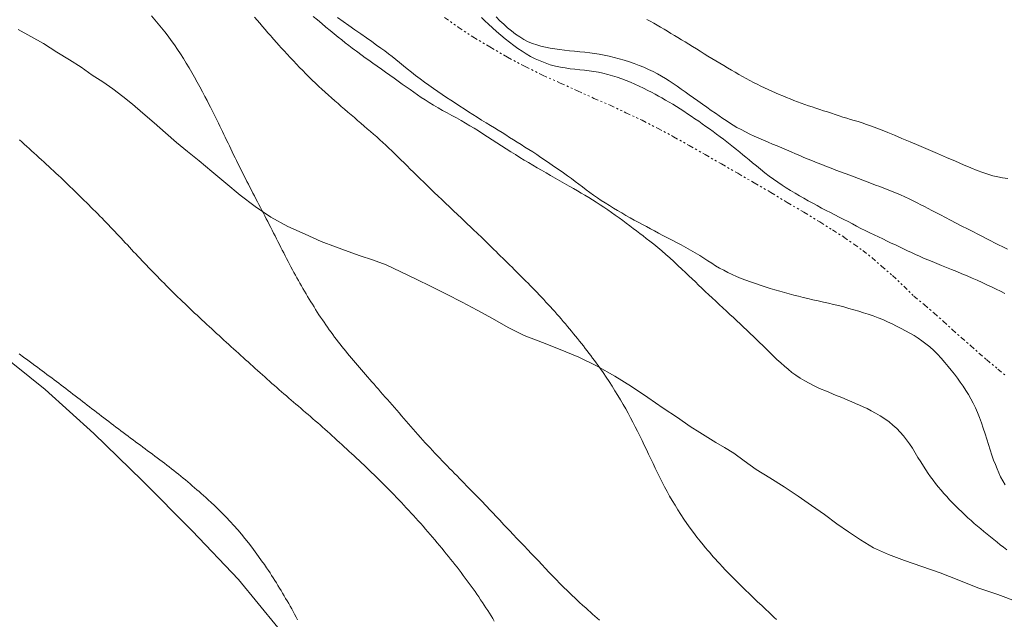
# Model space of a CAD drawing. Extents: x 514986 to 516236, y 1828069 to 1828879.
# Drawn here: x 515081 to 515132, y 1828353 to 1828384 of the extents above; entities that cross this region are included whole.
import ezdxf

# ---------------------------------------------------------------- set-up
doc = ezdxf.new("R2010")
doc.units = 0
doc.header["$MEASUREMENT"] = 0
doc.linetypes.add('ACAD_ISO02W100', pattern=[15, 12, -3])
doc.linetypes.add('DIVIDE', pattern=[1.25, 0.5, -0.25, 0, -0.25, 0, -0.25])
for name, color, linetype in [('ARBOLES', 90, 'Continuous'), ('CURVA INTERMEDIA', 17, 'Continuous'), ('CURVA MAESTRA', 17, 'Continuous'), ('ESCURRIMIENTO', 7, 'Continuous'), ('VEREDA', 7, 'Continuous')]:
    doc.layers.add(name, color=color, linetype=linetype)
doc.linetypes.add('ZIGZAG', pattern='A,0.00254,-5.08,[131,ltypeshp.shx,S=5.08,R=0,X=-5.08,Y=0],-10.16,[131,ltypeshp.shx,S=5.08,R=180,X=5.08,Y=0],-5.08', length=20.32254)

msp = doc.modelspace()

# ---------------------------------------------------------------- linework, layer by layer
at = {"layer": 'ARBOLES', "color": 3, "linetype": 'ZIGZAG', "lineweight": 9, "ltscale": 0.05}
msp.add_lwpolyline([(515054.745, 1828359.062), (515055.577, 1828359.858), (515056.079, 1828360.996), (515056.538, 1828362.43), (515057.001, 1828364.218), (515057.485, 1828366.184), (515058.058, 1828368.334), (515058.813, 1828370.429), (515059.85, 1828372.125), (515061.287, 1828373.061), (515063.027, 1828373.353), (515065.071, 1828373.194), (515067.352, 1828372.737), (515069.668, 1828372.09), (515072.049, 1828371.095), (515074.508, 1828369.807), (515077.061, 1828368.244), (515079.557, 1828366.535), (515082.06, 1828364.527), (515084.607, 1828362.222), (515087.131, 1828359.774), (515089.759, 1828357.141), (515092.187, 1828354.579), (515094.239, 1828352.073)], dxfattribs=at)
at = {"layer": 'CURVA INTERMEDIA', "color": 17, "linetype": 'Continuous', "lineweight": 9}
for points, elevation in [([(515096.302, 1828368.58), (515096.215, 1828368.716), (515096.129, 1828368.852), (515096.044, 1828368.989), (515095.96, 1828369.126), (515095.876, 1828369.263), (515095.793, 1828369.401), (515095.711, 1828369.539), (515095.63, 1828369.678), (515095.549, 1828369.817), (515095.469, 1828369.956), (515095.39, 1828370.095), (515095.311, 1828370.235), (515095.233, 1828370.376), (515095.155, 1828370.517), (515095.077, 1828370.659), (515095, 1828370.802), (515094.924, 1828370.946), (515094.847, 1828371.09), (515094.771, 1828371.235), (515094.696, 1828371.381), (515094.62, 1828371.528), (515094.544, 1828371.675), (515094.469, 1828371.823), (515094.393, 1828371.971), (515094.317, 1828372.119), (515094.242, 1828372.268), (515094.166, 1828372.417), (515094.09, 1828372.567), (515094.015, 1828372.716), (515093.938, 1828372.866), (515093.862, 1828373.016), (515093.786, 1828373.165), (515093.709, 1828373.315), (515093.632, 1828373.464), (515093.555, 1828373.613), (515093.478, 1828373.762), (515093.4, 1828373.911), (515093.323, 1828374.061), (515093.245, 1828374.21), (515093.167, 1828374.36), (515093.088, 1828374.51), (515093.01, 1828374.661), (515092.931, 1828374.812), (515092.852, 1828374.964), (515092.773, 1828375.117), (515092.694, 1828375.27), (515092.615, 1828375.424), (515092.537, 1828375.577), (515092.459, 1828375.732), (515092.381, 1828375.886), (515092.304, 1828376.041), (515092.227, 1828376.196), (515092.151, 1828376.352), (515092.075, 1828376.507), (515092, 1828376.662), (515091.925, 1828376.817), (515091.851, 1828376.971), (515091.777, 1828377.125), (515091.704, 1828377.278), (515091.63, 1828377.43), (515091.558, 1828377.58), (515091.485, 1828377.73), (515091.413, 1828377.879), (515091.341, 1828378.027), (515091.27, 1828378.174), (515091.198, 1828378.319), (515091.127, 1828378.464), (515091.057, 1828378.608), (515090.986, 1828378.75), (515090.916, 1828378.892), (515090.847, 1828379.032), (515090.777, 1828379.171), (515090.707, 1828379.312), (515090.629, 1828379.466), (515090.536, 1828379.647), (515090.423, 1828379.865), (515090.295, 1828380.111), (515090.159, 1828380.367), (515090.02, 1828380.622), (515089.881, 1828380.873), (515089.738, 1828381.122), (515089.593, 1828381.368), (515089.445, 1828381.611), (515089.294, 1828381.853), (515089.14, 1828382.092), (515088.982, 1828382.329), (515088.822, 1828382.563), (515088.659, 1828382.794), (515088.494, 1828383.021), (515088.326, 1828383.244), (515088.157, 1828383.462), (515087.984, 1828383.675), (515087.809, 1828383.883), (515087.629, 1828384.086)], 13.039), ([(515093.012, 1828384.025), (515093.152, 1828383.863), (515093.292, 1828383.701), (515093.434, 1828383.537), (515093.577, 1828383.37), (515093.719, 1828383.204), (515093.847, 1828383.055), (515093.942, 1828382.944), (515094.016, 1828382.858), (515094.184, 1828382.669), (515094.289, 1828382.553), (515094.419, 1828382.409), (515094.569, 1828382.247), (515094.728, 1828382.075), (515094.889, 1828381.902), (515095.051, 1828381.73), (515095.213, 1828381.558), (515095.376, 1828381.388), (515095.54, 1828381.218), (515095.704, 1828381.05), (515095.871, 1828380.883), (515096.038, 1828380.719), (515096.206, 1828380.557), (515096.374, 1828380.397), (515096.543, 1828380.241), (515096.711, 1828380.087), (515096.879, 1828379.937), (515097.047, 1828379.788), (515097.217, 1828379.641), (515097.386, 1828379.494), (515097.557, 1828379.347), (515097.728, 1828379.2), (515097.9, 1828379.053), (515098.071, 1828378.905), (515098.242, 1828378.758), (515098.412, 1828378.61), (515098.58, 1828378.464), (515098.748, 1828378.318), (515098.915, 1828378.174), (515099.081, 1828378.031), (515099.245, 1828377.889), (515099.408, 1828377.746), (515099.569, 1828377.602), (515099.729, 1828377.458), (515099.888, 1828377.312), (515100.046, 1828377.164), (515100.203, 1828377.015), (515100.36, 1828376.864), (515100.518, 1828376.711), (515100.676, 1828376.556), (515100.838, 1828376.397), (515101.001, 1828376.235), (515101.168, 1828376.069), (515101.338, 1828375.9), (515101.511, 1828375.728), (515101.687, 1828375.554), (515101.867, 1828375.379), (515102.049, 1828375.202), (515102.235, 1828375.023), (515102.424, 1828374.841), (515102.617, 1828374.657), (515102.814, 1828374.47), (515103.015, 1828374.28), (515103.219, 1828374.086), (515103.428, 1828373.888), (515103.639, 1828373.689), (515103.84, 1828373.499), (515104.02, 1828373.329), (515104.168, 1828373.188), (515104.293, 1828373.07), (515104.405, 1828372.962), (515104.517, 1828372.856), (515104.628, 1828372.749), (515104.74, 1828372.642), (515104.852, 1828372.534), (515104.965, 1828372.425), (515105.078, 1828372.314), (515105.192, 1828372.203), (515105.306, 1828372.092), (515105.421, 1828371.978), (515105.537, 1828371.865), (515105.654, 1828371.75), (515105.772, 1828371.634), (515105.89, 1828371.517), (515106.009, 1828371.399), (515106.129, 1828371.281), (515106.248, 1828371.163), (515106.368, 1828371.044), (515106.488, 1828370.925), (515106.608, 1828370.806), (515106.728, 1828370.686), (515106.848, 1828370.567), (515106.968, 1828370.447), (515107.087, 1828370.328), (515107.207, 1828370.208), (515107.326, 1828370.088), (515107.445, 1828369.967), (515107.563, 1828369.846), (515107.681, 1828369.725), (515107.799, 1828369.603), (515107.916, 1828369.48), (515108.033, 1828369.357), (515108.149, 1828369.233), (515108.265, 1828369.109), (515108.38, 1828368.984), (515108.495, 1828368.859), (515108.609, 1828368.733), (515108.723, 1828368.606), (515108.836, 1828368.478), (515108.948, 1828368.351), (515109.059, 1828368.222), (515109.17, 1828368.094), (515109.28, 1828367.965), (515109.388, 1828367.836), (515109.496, 1828367.707), (515109.602, 1828367.578), (515109.708, 1828367.449), (515109.813, 1828367.32), (515109.916, 1828367.192), (515110.019, 1828367.063), (515110.12, 1828366.935), (515110.22, 1828366.808), (515110.319, 1828366.681), (515110.417, 1828366.554), (515110.514, 1828366.428), (515110.61, 1828366.302), (515110.704, 1828366.177), (515110.797, 1828366.052), (515110.891, 1828365.925), (515110.992, 1828365.784), (515111.11, 1828365.617), (515111.251, 1828365.414), (515111.407, 1828365.184), (515111.567, 1828364.942), (515111.725, 1828364.699), (515111.876, 1828364.458), (515112.023, 1828364.22), (515112.165, 1828363.984), (515112.303, 1828363.75), (515112.437, 1828363.517), (515112.567, 1828363.285), (515112.694, 1828363.052), (515112.817, 1828362.818), (515112.939, 1828362.582), (515113.058, 1828362.345), (515113.175, 1828362.106), (515113.292, 1828361.867), (515113.408, 1828361.626), (515113.523, 1828361.385), (515113.637, 1828361.142), (515113.751, 1828360.899), (515113.865, 1828360.656), (515113.981, 1828360.412), (515114.098, 1828360.169), (515114.218, 1828359.926), (515114.342, 1828359.684), (515114.47, 1828359.442), (515114.601, 1828359.2), (515114.736, 1828358.957), (515114.874, 1828358.715), (515115.018, 1828358.472), (515115.165, 1828358.23), (515115.317, 1828357.988), (515115.475, 1828357.748), (515115.638, 1828357.51), (515115.807, 1828357.274), (515115.982, 1828357.039), (515116.16, 1828356.807), (515116.333, 1828356.588), (515116.488, 1828356.397), (515116.618, 1828356.24), (515116.729, 1828356.109), (515116.83, 1828355.992), (515116.931, 1828355.877), (515117.032, 1828355.763), (515117.133, 1828355.65), (515117.237, 1828355.536), (515117.353, 1828355.411), (515117.492, 1828355.263), (515117.663, 1828355.084), (515117.857, 1828354.882), (515118.063, 1828354.671), (515118.272, 1828354.46), (515118.483, 1828354.251), (515118.694, 1828354.044), (515118.907, 1828353.837), (515119.121, 1828353.632), (515119.336, 1828353.427), (515119.551, 1828353.223), (515119.754, 1828353.03), (515119.934, 1828352.86), (515120.082, 1828352.72), (515120.207, 1828352.604), (515120.319, 1828352.498)], 12.003), ([(515132.369, 1828356.147), (515132.202, 1828356.277), (515132.035, 1828356.409), (515131.867, 1828356.542), (515131.697, 1828356.677), (515131.526, 1828356.814), (515131.354, 1828356.953), (515131.181, 1828357.094), (515131.009, 1828357.237), (515130.839, 1828357.381), (515130.67, 1828357.526), (515130.503, 1828357.673), (515130.338, 1828357.822), (515130.175, 1828357.972), (515130.014, 1828358.124), (515129.854, 1828358.279), (515129.695, 1828358.436), (515129.539, 1828358.596), (515129.384, 1828358.759), (515129.232, 1828358.925), (515129.081, 1828359.094), (515128.934, 1828359.264), (515128.79, 1828359.437), (515128.651, 1828359.611), (515128.516, 1828359.786), (515128.387, 1828359.96), (515128.263, 1828360.136), (515128.14, 1828360.32), (515128.011, 1828360.521), (515127.873, 1828360.743), (515127.729, 1828360.98), (515127.581, 1828361.22), (515127.433, 1828361.454), (515127.283, 1828361.68), (515127.128, 1828361.897), (515126.966, 1828362.105), (515126.796, 1828362.304), (515126.614, 1828362.493), (515126.42, 1828362.672), (515126.212, 1828362.841), (515125.989, 1828363.002), (515125.751, 1828363.155), (515125.509, 1828363.296), (515125.276, 1828363.422), (515125.061, 1828363.53), (515124.859, 1828363.626), (515124.662, 1828363.715), (515124.464, 1828363.801), (515124.264, 1828363.887), (515124.063, 1828363.972), (515123.86, 1828364.057), (515123.658, 1828364.141), (515123.456, 1828364.225), (515123.255, 1828364.309), (515123.057, 1828364.392), (515122.861, 1828364.474), (515122.668, 1828364.556), (515122.47, 1828364.644), (515122.261, 1828364.743), (515122.035, 1828364.857), (515121.8, 1828364.986), (515121.567, 1828365.126), (515121.345, 1828365.273), (515121.134, 1828365.428), (515120.932, 1828365.589), (515120.737, 1828365.756), (515120.544, 1828365.929), (515120.351, 1828366.109), (515120.155, 1828366.297), (515119.961, 1828366.486), (515119.776, 1828366.668), (515119.604, 1828366.836), (515119.442, 1828366.994), (515119.282, 1828367.15), (515119.119, 1828367.308), (515118.951, 1828367.468), (515118.781, 1828367.63), (515118.607, 1828367.794), (515118.431, 1828367.959), (515118.252, 1828368.125), (515118.071, 1828368.292), (515117.888, 1828368.461), (515117.704, 1828368.631), (515117.52, 1828368.802), (515117.334, 1828368.974), (515117.149, 1828369.147), (515116.965, 1828369.32), (515116.783, 1828369.493), (515116.602, 1828369.664), (515116.424, 1828369.831), (515116.25, 1828369.996), (515116.08, 1828370.157), (515115.914, 1828370.314), (515115.744, 1828370.475), (515115.565, 1828370.646), (515115.372, 1828370.832), (515115.167, 1828371.027), (515114.959, 1828371.224), (515114.752, 1828371.414), (515114.544, 1828371.599), (515114.332, 1828371.781), (515114.116, 1828371.961), (515113.901, 1828372.135), (515113.699, 1828372.296), (515113.514, 1828372.439), (515113.342, 1828372.572), (515113.174, 1828372.699), (515113.004, 1828372.828), (515112.829, 1828372.96), (515112.65, 1828373.095), (515112.467, 1828373.233), (515112.279, 1828373.372), (515112.087, 1828373.513), (515111.892, 1828373.653), (515111.694, 1828373.794), (515111.494, 1828373.932), (515111.293, 1828374.068), (515111.092, 1828374.201), (515110.893, 1828374.33), (515110.695, 1828374.455), (515110.499, 1828374.576), (515110.306, 1828374.693), (515110.115, 1828374.807), (515109.918, 1828374.922), (515109.707, 1828375.044), (515109.476, 1828375.177), (515109.232, 1828375.316), (515108.984, 1828375.457), (515108.741, 1828375.596), (515108.503, 1828375.732), (515108.269, 1828375.866), (515108.038, 1828376.001), (515107.809, 1828376.134), (515107.582, 1828376.268), (515107.356, 1828376.403), (515107.129, 1828376.539), (515106.9, 1828376.678), (515106.665, 1828376.822), (515106.426, 1828376.97), (515106.184, 1828377.122), (515105.939, 1828377.279), (515105.692, 1828377.438), (515105.447, 1828377.598), (515105.204, 1828377.757), (515104.966, 1828377.912), (515104.734, 1828378.061), (515104.51, 1828378.201), (515104.287, 1828378.337), (515104.059, 1828378.471), (515103.823, 1828378.606), (515103.58, 1828378.741), (515103.335, 1828378.875), (515103.093, 1828379.007), (515102.854, 1828379.138), (515102.618, 1828379.272), (515102.386, 1828379.409), (515102.161, 1828379.547), (515101.946, 1828379.684), (515101.744, 1828379.818), (515101.55, 1828379.951), (515101.356, 1828380.086), (515101.157, 1828380.226), (515100.953, 1828380.371), (515100.745, 1828380.519), (515100.533, 1828380.67), (515100.318, 1828380.822), (515100.099, 1828380.977), (515099.877, 1828381.133), (515099.654, 1828381.29), (515099.43, 1828381.449), (515099.209, 1828381.606), (515098.999, 1828381.758), (515098.808, 1828381.896), (515098.643, 1828382.017), (515098.352, 1828382.231), (515098.253, 1828382.305), (515098.126, 1828382.401), (515097.956, 1828382.53), (515097.768, 1828382.675), (515097.579, 1828382.823), (515097.388, 1828382.976), (515097.188, 1828383.139), (515096.976, 1828383.314), (515096.755, 1828383.499), (515096.531, 1828383.687), (515096.31, 1828383.873), (515096.091, 1828384.058)], 11.043), ([(515105.662, 1828384.034), (515105.855, 1828383.833), (515106.053, 1828383.642), (515106.255, 1828383.462), (515106.462, 1828383.293), (515106.674, 1828383.135), (515106.893, 1828382.986), (515107.114, 1828382.851), (515107.337, 1828382.734), (515107.557, 1828382.639), (515107.779, 1828382.562), (515108.005, 1828382.499), (515108.238, 1828382.447), (515108.479, 1828382.403), (515108.726, 1828382.364), (515108.979, 1828382.327), (515109.236, 1828382.293), (515109.499, 1828382.262), (515109.766, 1828382.233), (515110.033, 1828382.206), (515110.297, 1828382.178), (515110.553, 1828382.148), (515110.804, 1828382.115), (515111.055, 1828382.075), (515111.308, 1828382.028), (515111.565, 1828381.973), (515111.827, 1828381.91), (515112.093, 1828381.839), (515112.361, 1828381.762), (515112.627, 1828381.679), (515112.888, 1828381.59), (515113.144, 1828381.495), (515113.393, 1828381.393), (515113.635, 1828381.284), (515113.869, 1828381.169), (515114.093, 1828381.052), (515114.307, 1828380.933), (515114.513, 1828380.811), (515114.718, 1828380.683), (515114.925, 1828380.546), (515115.134, 1828380.403), (515115.343, 1828380.256), (515115.552, 1828380.108), (515115.764, 1828379.957), (515115.983, 1828379.8), (515116.213, 1828379.635), (515116.448, 1828379.467), (515116.682, 1828379.3), (515116.911, 1828379.139), (515117.128, 1828378.986), (515117.33, 1828378.845), (515117.514, 1828378.719), (515117.689, 1828378.601), (515117.867, 1828378.487), (515118.056, 1828378.37), (515118.257, 1828378.251), (515118.471, 1828378.131), (515118.696, 1828378.012), (515118.929, 1828377.896), (515119.166, 1828377.784), (515119.405, 1828377.679), (515119.643, 1828377.578), (515119.882, 1828377.479), (515120.122, 1828377.379), (515120.362, 1828377.278), (515120.605, 1828377.176), (515120.849, 1828377.071), (515121.09, 1828376.967), (515121.323, 1828376.866), (515121.545, 1828376.769), (515121.761, 1828376.676), (515121.981, 1828376.584), (515122.211, 1828376.492), (515122.449, 1828376.398), (515122.692, 1828376.304), (515122.939, 1828376.207), (515123.187, 1828376.111), (515123.434, 1828376.015), (515123.68, 1828375.921), (515123.923, 1828375.83), (515124.161, 1828375.74), (515124.392, 1828375.652), (515124.62, 1828375.565), (515124.844, 1828375.48), (515125.067, 1828375.397), (515125.288, 1828375.314), (515125.508, 1828375.232), (515125.726, 1828375.149), (515125.943, 1828375.066), (515126.161, 1828374.982), (515126.379, 1828374.895), (515126.599, 1828374.805), (515126.82, 1828374.711), (515127.043, 1828374.612), (515127.263, 1828374.51), (515127.477, 1828374.407), (515127.681, 1828374.305), (515127.878, 1828374.204), (515128.068, 1828374.104), (515128.256, 1828374.006), (515128.45, 1828373.904), (515128.662, 1828373.793), (515128.9, 1828373.669), (515129.16, 1828373.534), (515129.438, 1828373.389), (515129.727, 1828373.239), (515130.022, 1828373.087), (515130.313, 1828372.936), (515130.594, 1828372.791), (515130.86, 1828372.655), (515131.105, 1828372.53), (515131.326, 1828372.417), (515131.532, 1828372.313), (515131.736, 1828372.211), (515131.949, 1828372.105), (515132.174, 1828371.995), (515132.411, 1828371.879)], 11.043), ([(515132.426, 1828375.577), (515132.157, 1828375.61), (515131.898, 1828375.657), (515131.643, 1828375.718), (515131.386, 1828375.795), (515131.117, 1828375.887), (515130.824, 1828375.999), (515130.491, 1828376.133), (515130.109, 1828376.292), (515129.683, 1828376.472), (515129.226, 1828376.667), (515128.746, 1828376.874), (515128.259, 1828377.084), (515127.778, 1828377.292), (515127.316, 1828377.491), (515126.885, 1828377.675), (515126.496, 1828377.84), (515126.155, 1828377.983), (515125.85, 1828378.106), (515125.569, 1828378.214), (515125.299, 1828378.313), (515125.043, 1828378.401), (515124.805, 1828378.48), (515124.591, 1828378.548), (515124.392, 1828378.609), (515124.198, 1828378.668), (515124.003, 1828378.729), (515123.804, 1828378.792), (515123.603, 1828378.856), (515123.399, 1828378.921), (515123.195, 1828378.987), (515122.992, 1828379.054), (515122.79, 1828379.12), (515122.59, 1828379.186), (515122.392, 1828379.252), (515122.196, 1828379.318), (515122.002, 1828379.385), (515121.808, 1828379.452), (515121.616, 1828379.52), (515121.425, 1828379.591), (515121.234, 1828379.663), (515121.042, 1828379.738), (515120.85, 1828379.816), (515120.658, 1828379.896), (515120.465, 1828379.977), (515120.272, 1828380.061), (515120.079, 1828380.146), (515119.885, 1828380.233), (515119.692, 1828380.322), (515119.499, 1828380.414), (515119.307, 1828380.509), (515119.116, 1828380.606), (515118.926, 1828380.707), (515118.735, 1828380.81), (515118.545, 1828380.915), (515118.353, 1828381.023), (515118.16, 1828381.133), (515117.964, 1828381.246), (515117.766, 1828381.362), (515117.564, 1828381.482), (515117.36, 1828381.604), (515117.154, 1828381.728), (515116.948, 1828381.854), (515116.742, 1828381.98), (515116.537, 1828382.106), (515116.334, 1828382.232), (515116.134, 1828382.356), (515115.936, 1828382.479), (515115.741, 1828382.6), (515115.548, 1828382.718), (515115.358, 1828382.835), (515115.171, 1828382.949), (515114.986, 1828383.06), (515114.803, 1828383.17), (515114.622, 1828383.278), (515114.442, 1828383.384), (515114.262, 1828383.49), (515114.082, 1828383.594), (515113.901, 1828383.697), (515113.72, 1828383.8), (515113.54, 1828383.902)], 12.003), ([(515105.562, 1828352.398), (515105.478, 1828352.539), (515105.392, 1828352.68), (515105.305, 1828352.822), (515105.217, 1828352.963), (515105.127, 1828353.105), (515105.035, 1828353.246), (515104.942, 1828353.388), (515104.848, 1828353.53), (515104.752, 1828353.672), (515104.655, 1828353.814), (515104.556, 1828353.956), (515104.456, 1828354.098), (515104.355, 1828354.24), (515104.253, 1828354.381), (515104.149, 1828354.523), (515104.044, 1828354.664), (515103.938, 1828354.805), (515103.831, 1828354.945), (515103.723, 1828355.086), (515103.614, 1828355.227), (515103.503, 1828355.368), (515103.391, 1828355.509), (515103.278, 1828355.65), (515103.164, 1828355.792), (515103.048, 1828355.935), (515102.931, 1828356.078), (515102.813, 1828356.222), (515102.694, 1828356.366), (515102.574, 1828356.51), (515102.453, 1828356.655), (515102.331, 1828356.799), (515102.208, 1828356.942), (515102.085, 1828357.085), (515101.961, 1828357.228), (515101.837, 1828357.37), (515101.712, 1828357.511), (515101.587, 1828357.651), (515101.462, 1828357.79), (515101.336, 1828357.929), (515101.21, 1828358.067), (515101.084, 1828358.205), (515100.957, 1828358.342), (515100.829, 1828358.478), (515100.702, 1828358.614), (515100.574, 1828358.749), (515100.445, 1828358.884), (515100.316, 1828359.018), (515100.187, 1828359.151), (515100.057, 1828359.284), (515099.927, 1828359.416), (515099.797, 1828359.547), (515099.666, 1828359.678), (515099.536, 1828359.807), (515099.404, 1828359.936), (515099.273, 1828360.064), (515099.142, 1828360.191), (515099.01, 1828360.317), (515098.879, 1828360.442), (515098.748, 1828360.566), (515098.618, 1828360.689), (515098.487, 1828360.812), (515098.358, 1828360.934), (515098.228, 1828361.055), (515098.099, 1828361.175), (515097.97, 1828361.294), (515097.842, 1828361.413), (515097.714, 1828361.531), (515097.586, 1828361.648), (515097.459, 1828361.764), (515097.332, 1828361.88), (515097.206, 1828361.995), (515097.079, 1828362.11), (515096.953, 1828362.224), (515096.827, 1828362.338), (515096.701, 1828362.451), (515096.575, 1828362.563), (515096.449, 1828362.674), (515096.323, 1828362.785), (515096.197, 1828362.895), (515096.071, 1828363.004), (515095.944, 1828363.113), (515095.818, 1828363.222), (515095.691, 1828363.33), (515095.565, 1828363.438), (515095.438, 1828363.546), (515095.312, 1828363.653), (515095.186, 1828363.761), (515095.06, 1828363.869), (515094.934, 1828363.976), (515094.808, 1828364.085), (515094.682, 1828364.193), (515094.557, 1828364.302), (515094.431, 1828364.411), (515094.306, 1828364.521), (515094.181, 1828364.631), (515094.055, 1828364.741), (515093.93, 1828364.851), (515093.805, 1828364.963), (515093.68, 1828365.074), (515093.555, 1828365.186), (515093.429, 1828365.297), (515093.304, 1828365.41), (515093.178, 1828365.522), (515093.053, 1828365.635), (515092.927, 1828365.747), (515092.802, 1828365.86), (515092.677, 1828365.973), (515092.551, 1828366.086), (515092.426, 1828366.199), (515092.3, 1828366.312), (515092.174, 1828366.426), (515092.048, 1828366.54), (515091.922, 1828366.654), (515091.795, 1828366.769), (515091.669, 1828366.884), (515091.542, 1828367), (515091.415, 1828367.116), (515091.288, 1828367.233), (515091.161, 1828367.35), (515091.033, 1828367.467), (515090.906, 1828367.585), (515090.778, 1828367.703), (515090.65, 1828367.822), (515090.522, 1828367.94), (515090.394, 1828368.059), (515090.267, 1828368.177), (515090.139, 1828368.296), (515090.012, 1828368.415), (515089.885, 1828368.533), (515089.758, 1828368.652), (515089.631, 1828368.771), (515089.505, 1828368.891), (515089.38, 1828369.01), (515089.255, 1828369.13), (515089.131, 1828369.25), (515089.008, 1828369.37), (515088.885, 1828369.49), (515088.763, 1828369.61), (515088.642, 1828369.73), (515088.522, 1828369.85), (515088.402, 1828369.969), (515088.283, 1828370.089), (515088.166, 1828370.208), (515088.049, 1828370.327), (515087.933, 1828370.446), (515087.818, 1828370.564), (515087.703, 1828370.682), (515087.589, 1828370.8), (515087.475, 1828370.918), (515087.362, 1828371.035), (515087.25, 1828371.153), (515087.138, 1828371.271), (515087.026, 1828371.389), (515086.915, 1828371.507), (515086.804, 1828371.625), (515086.693, 1828371.742), (515086.583, 1828371.86), (515086.473, 1828371.977), (515086.364, 1828372.095), (515086.254, 1828372.212), (515086.145, 1828372.329), (515086.036, 1828372.446), (515085.927, 1828372.563), (515085.818, 1828372.679), (515085.708, 1828372.796), (515085.598, 1828372.912), (515085.488, 1828373.028), (515085.377, 1828373.144), (515085.265, 1828373.26), (515085.153, 1828373.376), (515085.04, 1828373.491), (515084.925, 1828373.607), (515084.811, 1828373.723), (515084.695, 1828373.84), (515084.578, 1828373.957), (515084.461, 1828374.074), (515084.343, 1828374.191), (515084.224, 1828374.309), (515084.105, 1828374.427), (515083.985, 1828374.546), (515083.864, 1828374.665), (515083.743, 1828374.785), (515083.621, 1828374.904), (515083.499, 1828375.024), (515083.376, 1828375.143), (515083.253, 1828375.262), (515083.129, 1828375.381), (515083.005, 1828375.5), (515082.88, 1828375.618), (515082.755, 1828375.736), (515082.63, 1828375.853), (515082.504, 1828375.971), (515082.377, 1828376.088), (515082.251, 1828376.205), (515082.124, 1828376.321), (515081.996, 1828376.438), (515081.868, 1828376.554), (515081.74, 1828376.671), (515081.612, 1828376.787), (515081.484, 1828376.903), (515081.355, 1828377.02), (515081.227, 1828377.136), (515081.099, 1828377.252), (515080.97, 1828377.369), (515080.843, 1828377.485), (515080.715, 1828377.602)], 14.02), ([(515111.062, 1828352.462), (515110.942, 1828352.566), (515110.823, 1828352.669), (515110.706, 1828352.773), (515110.589, 1828352.876), (515110.471, 1828352.98), (515110.342, 1828353.096), (515110.191, 1828353.234), (515110.01, 1828353.401), (515109.808, 1828353.589), (515109.598, 1828353.788), (515109.391, 1828353.988), (515109.189, 1828354.186), (515108.992, 1828354.384), (515108.799, 1828354.581), (515108.608, 1828354.778), (515108.421, 1828354.974), (515108.235, 1828355.17), (515108.05, 1828355.365), (515107.866, 1828355.56), (515107.682, 1828355.755), (515107.498, 1828355.95), (515107.313, 1828356.145), (515107.126, 1828356.341), (515106.937, 1828356.539), (515106.746, 1828356.74), (515106.553, 1828356.942), (515106.369, 1828357.136), (515106.205, 1828357.309), (515106.068, 1828357.454), (515105.952, 1828357.577), (515105.845, 1828357.69), (515105.739, 1828357.803), (515105.631, 1828357.918), (515105.522, 1828358.034), (515105.411, 1828358.151), (515105.299, 1828358.27), (515105.186, 1828358.389), (515105.071, 1828358.51), (515104.955, 1828358.631), (515104.838, 1828358.753), (515104.72, 1828358.875), (515104.601, 1828358.998), (515104.481, 1828359.122), (515104.36, 1828359.246), (515104.238, 1828359.371), (515104.114, 1828359.497), (515103.99, 1828359.624), (515103.864, 1828359.751), (515103.738, 1828359.879), (515103.611, 1828360.008), (515103.483, 1828360.137), (515103.355, 1828360.267), (515103.226, 1828360.398), (515103.097, 1828360.53), (515102.968, 1828360.663), (515102.839, 1828360.796), (515102.71, 1828360.93), (515102.582, 1828361.064), (515102.454, 1828361.2), (515102.326, 1828361.336), (515102.199, 1828361.473), (515102.072, 1828361.61), (515101.946, 1828361.748), (515101.82, 1828361.887), (515101.695, 1828362.027), (515101.569, 1828362.167), (515101.444, 1828362.308), (515101.319, 1828362.449), (515101.195, 1828362.591), (515101.07, 1828362.733), (515100.946, 1828362.875), (515100.823, 1828363.018), (515100.699, 1828363.16), (515100.577, 1828363.302), (515100.454, 1828363.443), (515100.332, 1828363.584), (515100.21, 1828363.724), (515100.089, 1828363.863), (515099.968, 1828364.001), (515099.849, 1828364.137), (515099.73, 1828364.273), (515099.613, 1828364.408), (515099.497, 1828364.541), (515099.382, 1828364.673), (515099.268, 1828364.803), (515099.155, 1828364.932), (515099.044, 1828365.059), (515098.934, 1828365.185), (515098.825, 1828365.31), (515098.717, 1828365.435), (515098.61, 1828365.558), (515098.505, 1828365.681), (515098.4, 1828365.803), (515098.296, 1828365.925), (515098.193, 1828366.046), (515098.091, 1828366.168), (515097.989, 1828366.289), (515097.888, 1828366.411), (515097.788, 1828366.533), (515097.688, 1828366.656), (515097.59, 1828366.778), (515097.493, 1828366.901), (515097.396, 1828367.025), (515097.301, 1828367.15), (515097.206, 1828367.275), (515097.112, 1828367.401), (515097.019, 1828367.528), (515096.927, 1828367.656), (515096.836, 1828367.785), (515096.745, 1828367.915), (515096.655, 1828368.046), (515096.566, 1828368.178), (515096.477, 1828368.311), (515096.389, 1828368.445), (515096.302, 1828368.58)], 13.039)]:
    msp.add_lwpolyline(points, dxfattribs=dict(at, elevation=elevation))
at = {"layer": 'CURVA MAESTRA', "color": 17, "linetype": 'Continuous', "lineweight": 13}
for points, elevation in [([(515132.284, 1828359.535), (515132.16, 1828359.749), (515132.052, 1828359.957), (515131.955, 1828360.164), (515131.864, 1828360.378), (515131.775, 1828360.601), (515131.687, 1828360.841), (515131.597, 1828361.099), (515131.506, 1828361.371), (515131.416, 1828361.651), (515131.327, 1828361.934), (515131.237, 1828362.218), (515131.145, 1828362.501), (515131.048, 1828362.783), (515130.947, 1828363.058), (515130.841, 1828363.323), (515130.73, 1828363.572), (515130.615, 1828363.809), (515130.494, 1828364.039), (515130.366, 1828364.265), (515130.231, 1828364.487), (515130.09, 1828364.705), (515129.942, 1828364.919), (515129.788, 1828365.13), (515129.631, 1828365.336), (515129.47, 1828365.54), (515129.304, 1828365.743), (515129.129, 1828365.951), (515128.944, 1828366.163), (515128.75, 1828366.375), (515128.549, 1828366.577), (515128.345, 1828366.762), (515128.139, 1828366.929), (515127.934, 1828367.081), (515127.73, 1828367.22), (515127.524, 1828367.35), (515127.309, 1828367.476), (515127.082, 1828367.602), (515126.847, 1828367.727), (515126.609, 1828367.849), (515126.373, 1828367.967), (515126.135, 1828368.079), (515125.891, 1828368.187), (515125.639, 1828368.288), (515125.382, 1828368.383), (515125.127, 1828368.471), (515124.877, 1828368.55), (515124.628, 1828368.625), (515124.374, 1828368.699), (515124.11, 1828368.774), (515123.841, 1828368.85), (515123.572, 1828368.921), (515123.309, 1828368.986), (515123.047, 1828369.047), (515122.781, 1828369.107), (515122.508, 1828369.168), (515122.234, 1828369.231), (515121.968, 1828369.292), (515121.717, 1828369.352), (515121.475, 1828369.411), (515121.235, 1828369.472), (515120.993, 1828369.536), (515120.746, 1828369.603), (515120.496, 1828369.673), (515120.243, 1828369.747), (515119.988, 1828369.823), (515119.732, 1828369.903), (515119.476, 1828369.985), (515119.221, 1828370.071), (515118.968, 1828370.159), (515118.717, 1828370.251), (515118.472, 1828370.346), (515118.233, 1828370.446), (515118.002, 1828370.548), (515117.779, 1828370.655), (515117.562, 1828370.768), (515117.349, 1828370.885), (515117.14, 1828371.008), (515116.935, 1828371.134), (515116.733, 1828371.264), (515116.526, 1828371.399), (515116.307, 1828371.538), (515116.072, 1828371.68), (515115.826, 1828371.824), (515115.58, 1828371.963), (515115.339, 1828372.095), (515115.102, 1828372.221), (515114.864, 1828372.346), (515114.623, 1828372.471), (515114.385, 1828372.594), (515114.155, 1828372.715), (515113.938, 1828372.83), (515113.729, 1828372.942), (515113.522, 1828373.053), (515113.311, 1828373.166), (515113.096, 1828373.28), (515112.879, 1828373.398), (515112.662, 1828373.519), (515112.445, 1828373.643), (515112.228, 1828373.77), (515112.011, 1828373.898), (515111.796, 1828374.028), (515111.582, 1828374.159), (515111.37, 1828374.292), (515111.161, 1828374.427), (515110.956, 1828374.564), (515110.755, 1828374.704), (515110.557, 1828374.845), (515110.363, 1828374.989), (515110.169, 1828375.133), (515109.977, 1828375.278), (515109.786, 1828375.423), (515109.593, 1828375.566), (515109.393, 1828375.711), (515109.182, 1828375.862), (515108.954, 1828376.021), (515108.716, 1828376.186), (515108.474, 1828376.352), (515108.235, 1828376.515), (515108.003, 1828376.673), (515107.78, 1828376.823), (515107.57, 1828376.962), (515107.367, 1828377.093), (515107.167, 1828377.221), (515106.965, 1828377.348), (515106.763, 1828377.475), (515106.562, 1828377.602), (515106.361, 1828377.727), (515106.162, 1828377.851), (515105.965, 1828377.973), (515105.768, 1828378.095), (515105.567, 1828378.22), (515105.356, 1828378.35), (515105.13, 1828378.488), (515104.897, 1828378.632), (515104.664, 1828378.777), (515104.437, 1828378.921), (515104.214, 1828379.065), (515103.989, 1828379.212), (515103.759, 1828379.362), (515103.525, 1828379.515), (515103.292, 1828379.668), (515103.062, 1828379.821), (515102.834, 1828379.974), (515102.606, 1828380.13), (515102.375, 1828380.29), (515102.143, 1828380.454), (515101.909, 1828380.623), (515101.676, 1828380.796), (515101.446, 1828380.971), (515101.223, 1828381.144), (515101.01, 1828381.312), (515100.805, 1828381.476), (515100.606, 1828381.636), (515100.409, 1828381.795), (515100.214, 1828381.95), (515100.02, 1828382.101), (515099.826, 1828382.248), (515099.623, 1828382.398), (515099.398, 1828382.56), (515099.146, 1828382.74), (515098.869, 1828382.935), (515098.573, 1828383.143), (515098.266, 1828383.357), (515097.955, 1828383.574), (515097.65, 1828383.788), (515097.358, 1828383.994)], 10.037), ([(515104.889, 1828383.997), (515105.058, 1828383.833), (515105.251, 1828383.652), (515105.461, 1828383.46), (515105.681, 1828383.264), (515105.904, 1828383.073), (515106.128, 1828382.888), (515106.352, 1828382.711), (515106.575, 1828382.541), (515106.797, 1828382.381), (515107.017, 1828382.232), (515107.236, 1828382.092), (515107.462, 1828381.962), (515107.7, 1828381.84), (515107.956, 1828381.724), (515108.223, 1828381.619), (515108.493, 1828381.529), (515108.759, 1828381.458), (515109.02, 1828381.403), (515109.277, 1828381.358), (515109.53, 1828381.321), (515109.781, 1828381.29), (515110.03, 1828381.262), (515110.277, 1828381.235)], 10.037), ([(515110.277, 1828381.235), (515110.522, 1828381.206)], 10.037), ([(515110.522, 1828381.206), (515110.765, 1828381.173), (515111.007, 1828381.131), (515111.248, 1828381.079), (515111.494, 1828381.018), (515111.744, 1828380.948), (515111.995, 1828380.87), (515112.237, 1828380.787), (515112.467, 1828380.7), (515112.691, 1828380.608), (515112.915, 1828380.51), (515113.146, 1828380.403), (515113.375, 1828380.293), (515113.592, 1828380.186), (515113.79, 1828380.084), (515113.975, 1828379.987), (515114.154, 1828379.889), (515114.335, 1828379.787), (515114.52, 1828379.681), (515114.708, 1828379.571), (515114.899, 1828379.456), (515115.092, 1828379.337), (515115.286, 1828379.215), (515115.481, 1828379.09), (515115.676, 1828378.963), (515115.869, 1828378.833), (515116.062, 1828378.702), (515116.254, 1828378.569), (515116.444, 1828378.436), (515116.634, 1828378.301), (515116.822, 1828378.166), (515117.008, 1828378.03), (515117.192, 1828377.895), (515117.374, 1828377.759), (515117.553, 1828377.624), (515117.73, 1828377.49), (515117.903, 1828377.355), (515118.073, 1828377.221), (515118.24, 1828377.087), (515118.405, 1828376.953), (515118.566, 1828376.82), (515118.726, 1828376.686), (515118.893, 1828376.547), (515119.074, 1828376.396), (515119.276, 1828376.23), (515119.492, 1828376.054), (515119.716, 1828375.876), (515119.941, 1828375.704), (515120.164, 1828375.539), (515120.388, 1828375.381), (515120.614, 1828375.23), (515120.84, 1828375.084), (515121.067, 1828374.943), (515121.295, 1828374.805), (515121.524, 1828374.669), (515121.755, 1828374.537), (515121.987, 1828374.407), (515122.219, 1828374.279), (515122.453, 1828374.153), (515122.687, 1828374.029), (515122.921, 1828373.906), (515123.154, 1828373.786), (515123.384, 1828373.668), (515123.613, 1828373.55), (515123.841, 1828373.433), (515124.068, 1828373.316), (515124.294, 1828373.198), (515124.52, 1828373.081), (515124.746, 1828372.964), (515124.973, 1828372.848), (515125.201, 1828372.734), (515125.43, 1828372.623), (515125.659, 1828372.515), (515125.886, 1828372.408), (515126.111, 1828372.302), (515126.333, 1828372.197), (515126.551, 1828372.094), (515126.766, 1828371.992), (515126.977, 1828371.891), (515127.185, 1828371.792), (515127.392, 1828371.695), (515127.598, 1828371.6), (515127.807, 1828371.506), (515128.022, 1828371.412), (515128.244, 1828371.318), (515128.475, 1828371.223), (515128.716, 1828371.126), (515128.966, 1828371.026), (515129.223, 1828370.922), (515129.486, 1828370.814), (515129.753, 1828370.702), (515130.023, 1828370.588), (515130.294, 1828370.474), (515130.564, 1828370.359), (515130.829, 1828370.245), (515131.087, 1828370.13), (515131.337, 1828370.016), (515131.581, 1828369.901), (515131.818, 1828369.786), (515132.05, 1828369.671), (515132.279, 1828369.555)], 10.037), ([(515095.264, 1828352.48), (515095.19, 1828352.623), (515095.114, 1828352.766), (515095.038, 1828352.907), (515094.961, 1828353.047), (515094.883, 1828353.186), (515094.804, 1828353.325), (515094.725, 1828353.463), (515094.645, 1828353.6), (515094.565, 1828353.736), (515094.485, 1828353.872), (515094.404, 1828354.007), (515094.322, 1828354.142), (515094.241, 1828354.276), (515094.159, 1828354.409), (515094.076, 1828354.541), (515093.993, 1828354.672), (515093.91, 1828354.802), (515093.827, 1828354.931), (515093.741, 1828355.061), (515093.646, 1828355.203), (515093.531, 1828355.37), (515093.389, 1828355.572), (515093.228, 1828355.799), (515093.054, 1828356.036), (515092.877, 1828356.273), (515092.697, 1828356.506), (515092.514, 1828356.737), (515092.327, 1828356.965), (515092.137, 1828357.189), (515091.942, 1828357.411), (515091.743, 1828357.629), (515091.54, 1828357.844), (515091.332, 1828358.055), (515091.122, 1828358.262), (515090.92, 1828358.455), (515090.74, 1828358.624), (515090.59, 1828358.762), (515090.463, 1828358.878), (515090.347, 1828358.981), (515090.232, 1828359.083), (515090.116, 1828359.186), (515089.999, 1828359.288), (515089.881, 1828359.39), (515089.763, 1828359.492), (515089.644, 1828359.593), (515089.525, 1828359.694), (515089.405, 1828359.795), (515089.285, 1828359.895), (515089.165, 1828359.994), (515089.044, 1828360.092), (515088.922, 1828360.189), (515088.8, 1828360.286), (515088.678, 1828360.382), (515088.555, 1828360.478), (515088.432, 1828360.573), (515088.308, 1828360.668), (515088.183, 1828360.763), (515088.058, 1828360.857), (515087.932, 1828360.95), (515087.807, 1828361.044), (515087.68, 1828361.138), (515087.553, 1828361.232), (515087.426, 1828361.326), (515087.299, 1828361.42), (515087.171, 1828361.515), (515087.043, 1828361.61), (515086.915, 1828361.704), (515086.788, 1828361.8), (515086.66, 1828361.895), (515086.532, 1828361.991), (515086.405, 1828362.087), (515086.277, 1828362.183), (515086.15, 1828362.279), (515086.022, 1828362.376), (515085.895, 1828362.472), (515085.768, 1828362.568), (515085.642, 1828362.663), (515085.515, 1828362.759), (515085.389, 1828362.854), (515085.264, 1828362.95), (515085.138, 1828363.045), (515085.013, 1828363.141), (515084.887, 1828363.237), (515084.762, 1828363.333), (515084.637, 1828363.429), (515084.512, 1828363.526), (515084.387, 1828363.622), (515084.263, 1828363.718), (515084.139, 1828363.815), (515084.015, 1828363.911), (515083.891, 1828364.007), (515083.766, 1828364.102), (515083.642, 1828364.198), (515083.518, 1828364.293), (515083.395, 1828364.387), (515083.271, 1828364.482), (515083.147, 1828364.576), (515083.023, 1828364.67), (515082.899, 1828364.764), (515082.775, 1828364.857), (515082.652, 1828364.951), (515082.528, 1828365.044), (515082.404, 1828365.137), (515082.281, 1828365.23), (515082.157, 1828365.323), (515082.034, 1828365.415), (515081.911, 1828365.507), (515081.788, 1828365.599), (515081.663, 1828365.692), (515081.525, 1828365.794), (515081.362, 1828365.915), (515081.163, 1828366.06), (515080.939, 1828366.225), (515080.702, 1828366.398)], 15.009)]:
    msp.add_lwpolyline(points, dxfattribs=dict(at, elevation=elevation))
at = {"layer": 'ESCURRIMIENTO', "color": 4, "linetype": 'DIVIDE', "lineweight": 13, "ltscale": 0.5, "elevation": 0.009}
msp.add_lwpolyline([(515102.958, 1828384.001), (515103.673, 1828383.498), (515104.441, 1828382.982), (515105.333, 1828382.459), (515106.245, 1828381.919), (515107.17, 1828381.434), (515108.091, 1828380.984), (515109.01, 1828380.569), (515109.909, 1828380.17), (515110.773, 1828379.768), (515111.616, 1828379.417), (515112.445, 1828379.012), (515113.29, 1828378.626), (515114.104, 1828378.202), (515114.936, 1828377.762), (515115.753, 1828377.303), (515116.588, 1828376.828), (515117.442, 1828376.336), (515118.297, 1828375.845), (515119.151, 1828375.354), (515120.025, 1828374.847), (515120.882, 1828374.321), (515121.756, 1828373.813), (515122.594, 1828373.303), (515123.248, 1828372.883), (515123.845, 1828372.511), (515124.372, 1828372.133), (515124.842, 1828371.803), (515125.315, 1828371.437), (515125.813, 1828370.986), (515126.403, 1828370.49), (515126.98, 1828369.939), (515127.519, 1828369.421), (515128.052, 1828368.973), (515128.566, 1828368.54), (515129.045, 1828368.105), (515129.524, 1828367.67), (515129.984, 1828367.25), (515130.479, 1828366.834), (515130.92, 1828366.431), (515131.319, 1828366.095), (515131.909, 1828365.598), (515132.347, 1828365.23)], dxfattribs=at)
msp.add_lwpolyline([(515102.958, 1828384.001), (515103.673, 1828383.498), (515104.441, 1828382.982), (515105.333, 1828382.459), (515106.245, 1828381.919), (515107.17, 1828381.434), (515108.091, 1828380.984), (515109.01, 1828380.569), (515109.909, 1828380.17), (515110.773, 1828379.768), (515111.616, 1828379.417), (515112.445, 1828379.012), (515113.29, 1828378.626), (515114.104, 1828378.202), (515114.936, 1828377.762), (515115.753, 1828377.303), (515116.588, 1828376.828), (515117.442, 1828376.336), (515118.297, 1828375.845), (515119.151, 1828375.354), (515120.025, 1828374.847), (515120.882, 1828374.321), (515121.756, 1828373.813), (515122.594, 1828373.303), (515123.248, 1828372.883), (515123.845, 1828372.511), (515124.372, 1828372.133), (515124.842, 1828371.803), (515125.315, 1828371.437), (515125.813, 1828370.986), (515126.403, 1828370.49), (515126.98, 1828369.939), (515127.519, 1828369.421), (515128.052, 1828368.973), (515128.566, 1828368.54), (515129.045, 1828368.105), (515129.524, 1828367.67), (515129.984, 1828367.25), (515130.479, 1828366.834), (515130.92, 1828366.431), (515131.319, 1828366.095), (515131.909, 1828365.598), (515132.347, 1828365.23)], dxfattribs=at)
at = {"layer": 'VEREDA', "linetype": 'ACAD_ISO02W100', "lineweight": 0, "ltscale": 0.2, "elevation": 0.009}
msp.add_lwpolyline([(515132.962, 1828353.402), (515131.903, 1828353.805), (515130.867, 1828354.157), (515129.862, 1828354.547), (515128.892, 1828354.94), (515127.929, 1828355.263), (515127.02, 1828355.573), (515126.18, 1828355.889), (515125.408, 1828356.246), (515124.719, 1828356.663), (515124.1, 1828357.086), (515123.481, 1828357.509), (515122.839, 1828357.984), (515122.163, 1828358.455), (515121.468, 1828358.942), (515120.719, 1828359.442), (515119.972, 1828359.908), (515119.264, 1828360.341), (515118.642, 1828360.799), (515118.096, 1828361.193), (515117.61, 1828361.504), (515117.147, 1828361.764), (515116.308, 1828362.275), (515115.803, 1828362.602), (515115.146, 1828363.057), (515114.397, 1828363.557), (515113.59, 1828364.106), (515112.746, 1828364.686), (515111.869, 1828365.228), (515110.942, 1828365.748), (515109.982, 1828366.23), (515109.013, 1828366.623), (515108.081, 1828366.984), (515107.131, 1828367.361), (515106.282, 1828367.782), (515105.466, 1828368.241), (515104.669, 1828368.685), (515103.874, 1828369.093), (515103.061, 1828369.517), (515102.267, 1828369.925), (515101.475, 1828370.298), (515100.665, 1828370.687), (515099.909, 1828371.063), (515099.181, 1828371.318), (515098.545, 1828371.528), (515097.925, 1828371.757), (515097.251, 1828371.999), (515096.503, 1828372.27), (515095.658, 1828372.656), (515094.758, 1828373.055), (515093.869, 1828373.543), (515093.044, 1828374.107), (515092.269, 1828374.694), (515091.508, 1828375.334), (515090.784, 1828375.942), (515090.118, 1828376.503), (515089.512, 1828376.98), (515088.941, 1828377.46), (515088.351, 1828377.957), (515087.758, 1828378.488), (515087.168, 1828378.984), (515086.632, 1828379.468), (515086.121, 1828379.865), (515085.61, 1828380.262), (515085.083, 1828380.64), (515084.524, 1828380.981), (515083.94, 1828381.407), (515083.343, 1828381.779), (515082.673, 1828382.18), (515081.981, 1828382.632), (515081.313, 1828382.998), (515080.646, 1828383.365)], dxfattribs=at)

doc.saveas('drawing.dxf')
